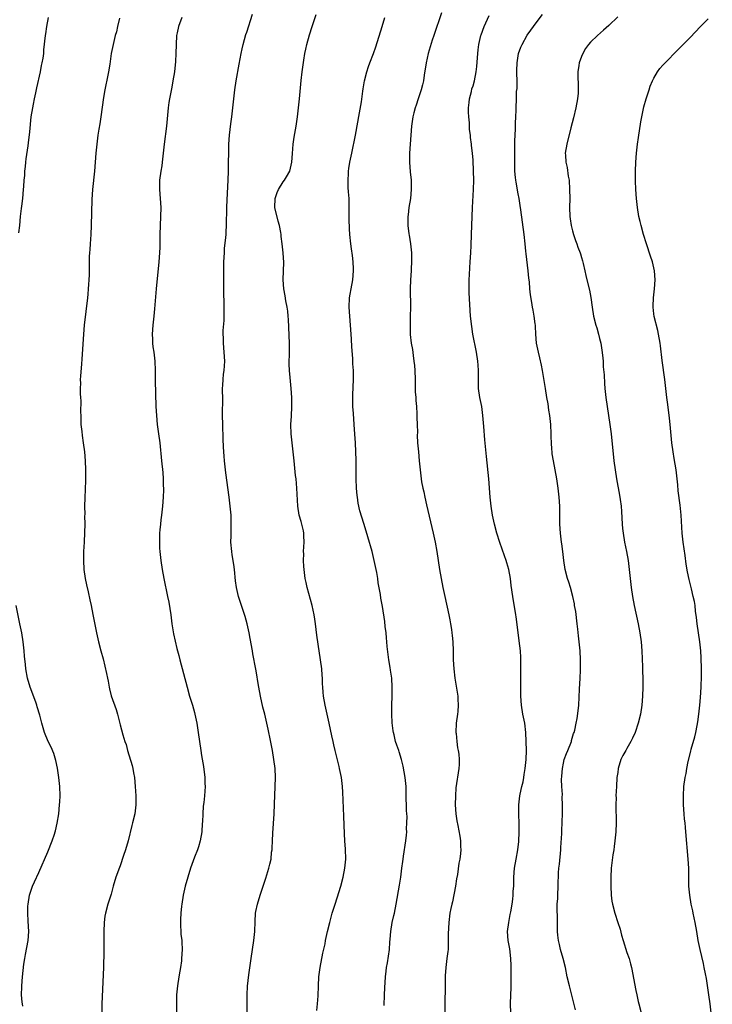
# Model space of a CAD drawing. Units: inches. Extents: x 2631000 to 2634000, y 1446000 to 1449000.
# Drawn here: x 2632003 to 2632156, y 1448455 to 1448673 of the extents above; entities that cross this region are included whole.
import ezdxf

# ---------------------------------------------------------------- set-up
doc = ezdxf.new("R2010")
doc.units = ezdxf.units.IN
doc.header["$MEASUREMENT"] = 0
doc.layers.add('LD26311446_10ft', color=254, linetype='Continuous')

msp = doc.modelspace()

# ---------------------------------------------------------------- linework, layer by layer
at = {"layer": 'LD26311446_10ft'}
for points, elevation in [([(2632053.04, 1448453), (2632053.05, 1448457), (2632053.12, 1448458.88), (2632053.41, 1448461.41), (2632053.94, 1448465), (2632054.56, 1448469), (2632054.74, 1448471), (2632054.81, 1448473.19), (2632054.93, 1448475), (2632055, 1448475.39), (2632055.33, 1448477), (2632055.92, 1448479), (2632057.22, 1448482.78), (2632057.89, 1448485), (2632058.12, 1448485.88), (2632058.35, 1448487), (2632058.49, 1448488.49), (2632058.57, 1448489), (2632058.6, 1448489.4), (2632058.65, 1448491), (2632058.72, 1448492.72), (2632059.02, 1448497), (2632059.13, 1448499.13), (2632059.3, 1448503), (2632059.33, 1448505), (2632059.25, 1448507), (2632059, 1448509), (2632058.65, 1448511), (2632058.09, 1448513.91), (2632057.87, 1448515), (2632057.7, 1448515.69), (2632057.43, 1448517), (2632056.96, 1448519), (2632056.56, 1448520.56), (2632056.01, 1448523), (2632055.62, 1448525), (2632055.33, 1448526.67), (2632055.26, 1448527.26), (2632054.98, 1448528.98), (2632054.36, 1448532.36), (2632054.23, 1448533), (2632053.75, 1448535.75), (2632053.5, 1448537), (2632053.05, 1448539), (2632052.61, 1448540.61), (2632051.16, 1448545), (2632050.71, 1448547), (2632050.52, 1448548.52), (2632050.26, 1448551), (2632050.12, 1448552.12), (2632049.77, 1448554.23), (2632049.66, 1448555), (2632049.5, 1448557), (2632049.54, 1448558.46), (2632049.51, 1448559.51), (2632049.57, 1448561), (2632049.53, 1448562.47), (2632049.51, 1448563), (2632049.35, 1448565), (2632049.11, 1448567), (2632048.37, 1448572.37), (2632048.09, 1448575), (2632048, 1448576), (2632047.93, 1448577), (2632047.88, 1448578.12), (2632047.79, 1448579.79), (2632047.69, 1448583), (2632047.65, 1448585), (2632047.64, 1448586.36), (2632047.7, 1448587.7), (2632047.67, 1448589), (2632047.61, 1448590.39), (2632047.64, 1448591), (2632047.72, 1448591.72), (2632047.74, 1448593), (2632047.87, 1448594.13), (2632048, 1448595), (2632048.13, 1448597), (2632048, 1448599), (2632047.81, 1448601), (2632047.83, 1448602.17), (2632047.79, 1448603), (2632047.8, 1448603.8), (2632047.99, 1448606.01), (2632048.01, 1448607), (2632048, 1448609), (2632047.96, 1448610.04), (2632047.93, 1448611.93), (2632047.89, 1448613), (2632047.89, 1448615.89), (2632047.94, 1448619), (2632048.03, 1448621), (2632048.1, 1448621.9), (2632048.35, 1448624.35), (2632048.4, 1448625), (2632048.42, 1448625.58), (2632048.51, 1448627), (2632048.6, 1448631), (2632048.66, 1448632.66), (2632048.9, 1448637), (2632048.98, 1448639), (2632049.05, 1448645), (2632049.16, 1448647), (2632049.48, 1448649.48), (2632049.7, 1448651), (2632050.1, 1448655), (2632050.35, 1448657), (2632050.66, 1448659), (2632051.33, 1448662.67), (2632051.73, 1448665), (2632051.97, 1448666.03), (2632052.17, 1448667), (2632052.8, 1448669.2), (2632053, 1448669.77), (2632054.26, 1448673.74)], 9570), ([(2632068.47, 1448453.53), (2632068.66, 1448455), (2632068.76, 1448456.76), (2632068.82, 1448459), (2632068.95, 1448461), (2632069.22, 1448463), (2632069.8, 1448466.2), (2632070.29, 1448468.29), (2632070.42, 1448469), (2632070.87, 1448471), (2632071.34, 1448473), (2632071.88, 1448475), (2632072.52, 1448477), (2632073, 1448478.41), (2632073.8, 1448481), (2632074.31, 1448483), (2632074.69, 1448485), (2632074.86, 1448487), (2632074.79, 1448489.21), (2632074.66, 1448491), (2632074.58, 1448492.58), (2632074.44, 1448496.44), (2632074.21, 1448501.79), (2632074.13, 1448503), (2632073.9, 1448505), (2632073.52, 1448507), (2632073.43, 1448507.43), (2632072.55, 1448511), (2632072.27, 1448512.27), (2632072.08, 1448513), (2632071.79, 1448514.21), (2632071.17, 1448517), (2632070.32, 1448521), (2632069.97, 1448523), (2632069.88, 1448523.88), (2632069.79, 1448525), (2632069.75, 1448525.75), (2632069.72, 1448527), (2632069.65, 1448527.65), (2632069.55, 1448529), (2632068.51, 1448536.5), (2632068.17, 1448539), (2632068.01, 1448540.01), (2632067.87, 1448541), (2632067.44, 1448543), (2632066.31, 1448547), (2632066.11, 1448548.11), (2632065.92, 1448549), (2632065.69, 1448551), (2632065.63, 1448551.63), (2632065.56, 1448553), (2632065.58, 1448554.42), (2632065.56, 1448555), (2632065.64, 1448557), (2632065.57, 1448558.43), (2632065.57, 1448559), (2632065.52, 1448559.52), (2632065.17, 1448561), (2632065, 1448561.62), (2632064.59, 1448563), (2632064.26, 1448565), (2632064.09, 1448569), (2632064, 1448570), (2632063.89, 1448571), (2632063.77, 1448571.77), (2632063.43, 1448575), (2632063.24, 1448577), (2632063, 1448579), (2632062.79, 1448581), (2632062.76, 1448583), (2632062.87, 1448584.87), (2632062.97, 1448587), (2632062.96, 1448589), (2632062.82, 1448591), (2632062.62, 1448592.62), (2632062.59, 1448593.41), (2632062.43, 1448595), (2632062.37, 1448596.37), (2632062.41, 1448599), (2632062.41, 1448601), (2632062.22, 1448606.22), (2632062.15, 1448607), (2632062.06, 1448608.06), (2632061.92, 1448609), (2632061.62, 1448610.38), (2632061.46, 1448611.46), (2632061.15, 1448613), (2632061.03, 1448615.03), (2632061.1, 1448617), (2632061.15, 1448618.85), (2632061.04, 1448621), (2632060.84, 1448623), (2632060.61, 1448624.61), (2632060.59, 1448625), (2632060.53, 1448625.47), (2632060.24, 1448627), (2632059.96, 1448627.96), (2632059.2, 1448631), (2632059.26, 1448633), (2632059.72, 1448634.28), (2632060.01, 1448635), (2632061, 1448636.64), (2632061.32, 1448637), (2632061.76, 1448637.76), (2632062.52, 1448639), (2632062.93, 1448641), (2632063.07, 1448642.93), (2632063.27, 1448645), (2632063.49, 1448646.51), (2632063.89, 1448649), (2632064.19, 1448651), (2632064.44, 1448653), (2632064.66, 1448655), (2632065.05, 1448659.05), (2632065.25, 1448661), (2632065.57, 1448663.57), (2632065.81, 1448665), (2632066.05, 1448665.95), (2632066.26, 1448667), (2632066.87, 1448669.13), (2632067.45, 1448671), (2632067.68, 1448671.68), (2632068.32, 1448673.68)], 9580), ([(2632096.01, 1448673.99), (2632094.31, 1448669), (2632093.98, 1448667.99), (2632093.53, 1448666.47), (2632093.11, 1448665), (2632092.66, 1448663), (2632092.24, 1448660.24), (2632092.06, 1448659), (2632091.87, 1448658.13), (2632091.57, 1448657), (2632090.86, 1448655), (2632090.41, 1448653.59), (2632090.2, 1448653), (2632089.92, 1448651.92), (2632089.71, 1448651), (2632089.42, 1448649), (2632089.24, 1448647), (2632088.98, 1448643), (2632088.95, 1448641), (2632089.12, 1448638.88), (2632089.32, 1448637), (2632089.36, 1448635), (2632089.18, 1448633), (2632088.85, 1448631), (2632088.65, 1448629.35), (2632088.59, 1448629), (2632088.61, 1448627), (2632088.84, 1448625.16), (2632088.89, 1448624.89), (2632089.17, 1448623), (2632089.38, 1448621), (2632089.44, 1448619.44), (2632089.31, 1448617), (2632089.17, 1448615), (2632089.12, 1448613), (2632089.15, 1448609), (2632089.12, 1448606.88), (2632089.08, 1448605), (2632089.1, 1448602.9), (2632089.31, 1448601), (2632089.59, 1448599.59), (2632089.74, 1448598.27), (2632089.95, 1448597), (2632090.04, 1448596.04), (2632090.12, 1448595), (2632090.18, 1448593), (2632090.18, 1448592.18), (2632090.24, 1448591), (2632090.25, 1448590.25), (2632090.35, 1448589), (2632090.36, 1448588.36), (2632090.48, 1448587), (2632090.58, 1448585.42), (2632090.58, 1448584.58), (2632090.66, 1448583), (2632090.71, 1448581.29), (2632090.69, 1448580.69), (2632090.76, 1448579), (2632090.92, 1448577), (2632091.13, 1448575), (2632091.3, 1448573), (2632091.52, 1448571), (2632091.62, 1448570.38), (2632091.91, 1448569), (2632092.14, 1448568.14), (2632092.36, 1448567), (2632092.75, 1448565.25), (2632094.19, 1448559), (2632094.63, 1448557), (2632095.02, 1448555), (2632095.33, 1448553), (2632095.63, 1448551), (2632095.96, 1448549), (2632096.35, 1448547), (2632096.77, 1448545), (2632097.64, 1448541), (2632097.85, 1448539.85), (2632098.03, 1448539), (2632098.24, 1448537.76), (2632098.35, 1448537), (2632098.4, 1448536.4), (2632098.57, 1448535), (2632098.64, 1448533), (2632098.65, 1448531), (2632098.73, 1448529), (2632098.97, 1448527), (2632099.63, 1448523), (2632099.65, 1448522.35), (2632099.75, 1448521), (2632099.64, 1448519.64), (2632099.57, 1448519), (2632099.31, 1448517), (2632099.24, 1448515), (2632099.28, 1448514.72), (2632099.41, 1448513), (2632099.59, 1448511.59), (2632099.72, 1448511), (2632099.84, 1448510.16), (2632099.95, 1448509), (2632099.91, 1448507.91), (2632099.9, 1448507), (2632099.24, 1448502.76), (2632099.1, 1448501), (2632099.09, 1448499), (2632099.21, 1448497), (2632099.42, 1448495.42), (2632099.62, 1448494.38), (2632100.09, 1448492.09), (2632100.23, 1448491), (2632100.25, 1448489.75), (2632100.31, 1448489), (2632100.25, 1448488.25), (2632100.09, 1448487), (2632099.89, 1448486.11), (2632099.55, 1448483.55), (2632099.37, 1448482.63), (2632099.15, 1448481), (2632098.47, 1448477.53), (2632098.3, 1448477), (2632098.09, 1448476.09), (2632097.9, 1448475), (2632097.63, 1448473), (2632097.51, 1448470.49), (2632097.54, 1448469), (2632097.52, 1448467.52), (2632097.48, 1448467), (2632097.41, 1448466.59), (2632097.25, 1448465), (2632096.97, 1448463), (2632096.83, 1448461.17), (2632096.83, 1448457.17), (2632096.8, 1448456.8), (2632096.79, 1448455), (2632096.81, 1448453.19)], 9600), ([(2632111.38, 1448453), (2632111.29, 1448455), (2632111.36, 1448457), (2632111.44, 1448458.56), (2632111.43, 1448459.43), (2632111.46, 1448461), (2632111.44, 1448463.44), (2632111.37, 1448465), (2632111.12, 1448467.12), (2632110.8, 1448469), (2632110.66, 1448471), (2632110.89, 1448473), (2632111.25, 1448474.75), (2632111.34, 1448475.34), (2632111.66, 1448477), (2632111.84, 1448478.16), (2632111.9, 1448479), (2632111.9, 1448479.9), (2632111.99, 1448481), (2632112.03, 1448481.97), (2632112.03, 1448483), (2632112.19, 1448485), (2632112.53, 1448487), (2632112.9, 1448489), (2632113.12, 1448490.88), (2632113.21, 1448493), (2632113.2, 1448494.8), (2632113.12, 1448497), (2632113.14, 1448499), (2632113.39, 1448501), (2632113.62, 1448502.38), (2632113.8, 1448503), (2632114.06, 1448504.06), (2632114.21, 1448505), (2632114.29, 1448505.71), (2632114.55, 1448507), (2632114.77, 1448509), (2632114.81, 1448511), (2632114.77, 1448513), (2632114.69, 1448515), (2632114.44, 1448517), (2632114.02, 1448519), (2632113.7, 1448521), (2632113.58, 1448523), (2632113.57, 1448523.57), (2632113.6, 1448526.4), (2632113.55, 1448530.45), (2632113.56, 1448531), (2632113.55, 1448531.55), (2632113.48, 1448533), (2632113.23, 1448535.23), (2632112.97, 1448537.03), (2632112.54, 1448540.54), (2632112.47, 1448541), (2632111.78, 1448545), (2632111.46, 1448547.46), (2632111.29, 1448549), (2632110.93, 1448551), (2632110.46, 1448552.46), (2632110.32, 1448553), (2632109.98, 1448554.02), (2632109.45, 1448555.45), (2632108.94, 1448556.94), (2632108.27, 1448559), (2632107.74, 1448561), (2632107.34, 1448563), (2632107.04, 1448565), (2632106.83, 1448567), (2632106.47, 1448571), (2632105.96, 1448575.96), (2632105.61, 1448579.61), (2632105.39, 1448582.61), (2632105.19, 1448585), (2632104.92, 1448587), (2632104.51, 1448589), (2632104.22, 1448591), (2632104.19, 1448593.81), (2632104.2, 1448595), (2632104.13, 1448596.13), (2632104.04, 1448597), (2632103.74, 1448599), (2632102.99, 1448603), (2632102.72, 1448604.72), (2632102.48, 1448607), (2632102.16, 1448612.16), (2632102.12, 1448614.12), (2632102.14, 1448615), (2632102.2, 1448616.2), (2632102.33, 1448617.67), (2632102.41, 1448619), (2632102.52, 1448621), (2632102.58, 1448622.58), (2632102.69, 1448625), (2632102.75, 1448627), (2632102.79, 1448629), (2632102.87, 1448631), (2632103.12, 1448635), (2632103.17, 1448637), (2632103.14, 1448639), (2632103, 1448641.48), (2632102.87, 1448643), (2632102.69, 1448644.69), (2632102.67, 1448645), (2632102.48, 1448646.48), (2632102.47, 1448647), (2632102.26, 1448648.26), (2632102.26, 1448649.74), (2632102.09, 1448651), (2632102.03, 1448652.03), (2632102.04, 1448653), (2632102.17, 1448654.17), (2632102.22, 1448655), (2632102.66, 1448656.66), (2632102.77, 1448657.23), (2632103, 1448657.91), (2632103.33, 1448659), (2632103.71, 1448661), (2632103.84, 1448662.16), (2632104.05, 1448665), (2632104.14, 1448665.86), (2632104.29, 1448667), (2632104.76, 1448669), (2632104.82, 1448669.18), (2632105.49, 1448671), (2632106.55, 1448673.45)], 9610), ([(2632125.65, 1448453.65), (2632124.33, 1448459), (2632123.85, 1448461), (2632123.42, 1448463), (2632122.95, 1448465), (2632122.38, 1448467), (2632122.09, 1448468.09), (2632121.9, 1448469), (2632121.79, 1448470.21), (2632121.7, 1448471), (2632121.68, 1448471.68), (2632121.65, 1448474.35), (2632121.61, 1448475.61), (2632121.63, 1448477), (2632121.73, 1448478.27), (2632121.75, 1448479), (2632121.85, 1448481), (2632121.86, 1448482.14), (2632121.88, 1448483), (2632121.93, 1448483.93), (2632122.01, 1448485), (2632122.14, 1448485.86), (2632122.43, 1448489), (2632122.44, 1448489.56), (2632122.64, 1448492.64), (2632122.65, 1448493.35), (2632122.73, 1448495), (2632122.78, 1448497.22), (2632122.76, 1448499), (2632122.69, 1448500.69), (2632122.75, 1448501.25), (2632122.65, 1448503), (2632122.59, 1448504.59), (2632122.65, 1448505.35), (2632122.75, 1448507), (2632123, 1448508.22), (2632123.19, 1448509), (2632123.69, 1448510.31), (2632123.99, 1448511), (2632124.78, 1448513), (2632124.81, 1448513.19), (2632125.24, 1448514.76), (2632125.34, 1448515), (2632125.48, 1448515.48), (2632125.78, 1448517), (2632126.03, 1448518.03), (2632126.35, 1448520.35), (2632126.39, 1448521), (2632126.54, 1448524.54), (2632126.7, 1448527), (2632126.77, 1448528.77), (2632126.77, 1448531), (2632126.66, 1448533), (2632126.46, 1448535), (2632126.3, 1448536.3), (2632126.19, 1448537.81), (2632126.06, 1448539), (2632125.71, 1448541.7), (2632125.47, 1448543), (2632125.41, 1448543.41), (2632125.06, 1448545), (2632124.52, 1448547), (2632124.17, 1448548.17), (2632123.86, 1448549), (2632123.34, 1448551), (2632123.05, 1448553), (2632122.83, 1448555), (2632122.63, 1448556.63), (2632122.57, 1448557), (2632122.35, 1448559), (2632122.23, 1448561), (2632122.18, 1448565), (2632122.05, 1448567), (2632121.82, 1448569), (2632121.51, 1448571), (2632120.77, 1448575), (2632120.53, 1448576.53), (2632120.48, 1448577), (2632120.45, 1448577.55), (2632120.34, 1448579), (2632120.29, 1448580.29), (2632120.29, 1448581), (2632120.21, 1448583), (2632119.99, 1448585), (2632119.78, 1448586.22), (2632119.58, 1448587.58), (2632119.31, 1448589), (2632119, 1448591), (2632118.76, 1448592.76), (2632118.39, 1448595), (2632118.16, 1448596.16), (2632117.79, 1448597.79), (2632117.46, 1448599), (2632117.06, 1448601), (2632116.89, 1448603), (2632116.8, 1448604.8), (2632116.78, 1448605), (2632116.74, 1448605.26), (2632116.54, 1448607), (2632116.31, 1448608.31), (2632116.16, 1448609), (2632116, 1448610), (2632115.69, 1448611.69), (2632115.57, 1448613), (2632115.47, 1448614.53), (2632115.35, 1448615.35), (2632115.21, 1448617), (2632114.73, 1448620.73), (2632114.69, 1448621.31), (2632114.53, 1448623), (2632114.31, 1448625), (2632113.54, 1448630.46), (2632113.43, 1448631.43), (2632113.19, 1448633), (2632113, 1448634.01), (2632112.56, 1448636.56), (2632112.47, 1448637), (2632112.41, 1448637.59), (2632112.28, 1448639), (2632112.25, 1448640.25), (2632112.26, 1448641.74), (2632112.24, 1448643), (2632112.23, 1448645), (2632112.24, 1448645.76), (2632112.29, 1448647), (2632112.38, 1448648.38), (2632112.38, 1448649), (2632112.36, 1448649.64), (2632112.45, 1448651), (2632112.52, 1448652.52), (2632112.51, 1448653), (2632112.6, 1448655), (2632112.65, 1448656.65), (2632112.74, 1448657.26), (2632112.73, 1448659), (2632112.69, 1448660.69), (2632112.72, 1448661.28), (2632112.76, 1448663), (2632113.08, 1448665), (2632113.6, 1448666.4), (2632113.85, 1448667), (2632115, 1448669.06), (2632115.79, 1448670.21), (2632117, 1448671.84), (2632118.37, 1448673.63)], 9620), ([(2632002.6, 1448625.4), (2632002.8, 1448627), (2632003, 1448629), (2632003.2, 1448630.8), (2632003.29, 1448631.29), (2632003.5, 1448633), (2632003.66, 1448635), (2632003.67, 1448635.67), (2632003.77, 1448637), (2632003.9, 1448638.1), (2632003.93, 1448639), (2632004.04, 1448640.04), (2632004.16, 1448641), (2632004.25, 1448641.75), (2632004.64, 1448644.64), (2632004.7, 1448645.3), (2632005, 1448647.71), (2632005.36, 1448651), (2632005.67, 1448653), (2632005.85, 1448653.85), (2632006.06, 1448655), (2632006.36, 1448656.36), (2632006.57, 1448657.43), (2632007.38, 1448661), (2632007.62, 1448662.38), (2632007.79, 1448663), (2632007.97, 1448663.97), (2632008.09, 1448665), (2632008.15, 1448665.85), (2632008.51, 1448669), (2632008.59, 1448669.41), (2632008.8, 1448671), (2632009.15, 1448673)], 9540), ([(2632024.83, 1448672.83), (2632024.44, 1448671), (2632024.16, 1448669.84), (2632023.93, 1448669), (2632023.43, 1448667), (2632023.04, 1448665), (2632022.69, 1448662.69), (2632022.4, 1448661), (2632022.27, 1448660.27), (2632021.6, 1448657), (2632021.31, 1448655.31), (2632020.73, 1448651), (2632020.48, 1448649.52), (2632020.3, 1448648.3), (2632020.09, 1448647), (2632019.84, 1448645), (2632019.64, 1448643), (2632019.29, 1448639), (2632018.89, 1448635), (2632018.74, 1448632.74), (2632018.6, 1448627), (2632018.5, 1448625), (2632018.35, 1448623), (2632018.28, 1448621.72), (2632018.22, 1448621), (2632018.18, 1448620.18), (2632018.14, 1448616.14), (2632018.09, 1448615), (2632018, 1448614), (2632017.96, 1448613), (2632017.87, 1448611.87), (2632017.78, 1448611), (2632017.05, 1448605), (2632016.88, 1448603), (2632016.56, 1448597.44), (2632016.43, 1448596.43), (2632016.26, 1448593.74), (2632016.18, 1448593), (2632016.2, 1448592.2), (2632016.18, 1448591), (2632016.19, 1448589.81), (2632016.26, 1448589), (2632016.3, 1448588.3), (2632016.26, 1448585.73), (2632016.27, 1448585), (2632016.28, 1448584.28), (2632016.33, 1448583), (2632016.52, 1448581.48), (2632016.58, 1448580.58), (2632016.84, 1448579), (2632017.1, 1448577), (2632017.25, 1448575), (2632017.33, 1448573), (2632017.33, 1448570.67), (2632017.17, 1448566.83), (2632017.15, 1448565), (2632017.17, 1448563.17), (2632017.15, 1448562.85), (2632017.16, 1448561), (2632017.14, 1448559.14), (2632017.05, 1448557), (2632016.93, 1448555), (2632016.88, 1448553), (2632016.98, 1448551), (2632017.29, 1448549), (2632017.58, 1448547.58), (2632017.93, 1448546.07), (2632018.29, 1448544.29), (2632018.58, 1448543), (2632018.99, 1448541.01), (2632019.76, 1448537), (2632020.2, 1448535), (2632020.74, 1448533), (2632021.24, 1448531.24), (2632022.01, 1448528.01), (2632022.19, 1448527), (2632022.34, 1448526.34), (2632022.54, 1448525), (2632022.64, 1448524.64), (2632023, 1448523.05), (2632024.08, 1448520.08), (2632024.43, 1448519), (2632025, 1448516.64), (2632025.58, 1448514.42), (2632026.02, 1448513), (2632026.29, 1448512.29), (2632026.63, 1448511), (2632027.66, 1448507.66), (2632027.81, 1448507), (2632027.95, 1448506.05), (2632028.14, 1448505), (2632028.32, 1448503), (2632028.48, 1448501), (2632028.5, 1448499), (2632028.22, 1448497), (2632027.74, 1448495), (2632027.59, 1448494.41), (2632026.76, 1448491), (2632026.18, 1448489), (2632025.77, 1448487.77), (2632025, 1448485.53), (2632024.85, 1448485.15), (2632024.06, 1448483), (2632023.45, 1448481), (2632023, 1448479.27), (2632022.29, 1448477), (2632021.75, 1448475), (2632021.64, 1448474.36), (2632021.46, 1448473), (2632021.4, 1448471), (2632021.42, 1448469), (2632021.39, 1448466.61), (2632021.29, 1448463), (2632020.98, 1448455), (2632020.96, 1448452.96)], 9550), ([(2632038.62, 1448673), (2632037.9, 1448671), (2632037.6, 1448669.6), (2632037.49, 1448669), (2632037.36, 1448667), (2632037.31, 1448665), (2632037.23, 1448663.23), (2632037.01, 1448661), (2632036.67, 1448659), (2632036.39, 1448657.61), (2632035.9, 1448655), (2632035.77, 1448654.23), (2632035.61, 1448653), (2632035.22, 1448649), (2632034.7, 1448645), (2632034.53, 1448643), (2632034.32, 1448641), (2632034.2, 1448640.2), (2632033.98, 1448639), (2632033.72, 1448637), (2632033.69, 1448635), (2632033.84, 1448633), (2632033.97, 1448631), (2632033.93, 1448629), (2632033.81, 1448627), (2632033.76, 1448625), (2632033.74, 1448622.26), (2632033.69, 1448621), (2632033.54, 1448619), (2632032.98, 1448613.02), (2632032.59, 1448608.59), (2632032.44, 1448607), (2632032.22, 1448605), (2632032.06, 1448603), (2632032.12, 1448601.88), (2632032.14, 1448601), (2632032.23, 1448600.23), (2632032.43, 1448599), (2632032.66, 1448597), (2632032.72, 1448595), (2632032.74, 1448593.26), (2632032.73, 1448592.73), (2632032.91, 1448587), (2632033.01, 1448585), (2632033.21, 1448583), (2632033.5, 1448581), (2632033.75, 1448579), (2632034.15, 1448575), (2632034.43, 1448572.43), (2632034.52, 1448571), (2632034.54, 1448569.46), (2632034.56, 1448569), (2632034.56, 1448568.56), (2632034.5, 1448567), (2632034.34, 1448565), (2632034.11, 1448563), (2632034.01, 1448561.99), (2632033.88, 1448561), (2632033.77, 1448559.77), (2632033.72, 1448559), (2632033.67, 1448557), (2632033.72, 1448555.72), (2632033.77, 1448555), (2632034.01, 1448553), (2632034.32, 1448551), (2632034.68, 1448549), (2632035.5, 1448545), (2632035.75, 1448543.75), (2632036.17, 1448541), (2632036.44, 1448539), (2632036.8, 1448536.8), (2632037.15, 1448535.15), (2632037.55, 1448533.55), (2632037.71, 1448533), (2632037.95, 1448531.95), (2632038.22, 1448531), (2632039.79, 1448525), (2632040.36, 1448523), (2632040.97, 1448520.97), (2632041.4, 1448519.4), (2632041.5, 1448519), (2632041.94, 1448517), (2632042.28, 1448515), (2632042.83, 1448511), (2632043, 1448509.88), (2632043.42, 1448507.42), (2632043.7, 1448505), (2632043.73, 1448503.73), (2632043.77, 1448503), (2632043.63, 1448501), (2632043.48, 1448499.48), (2632043.35, 1448498.65), (2632043.27, 1448497), (2632043.21, 1448495.21), (2632043.16, 1448494.84), (2632043.03, 1448493), (2632042.67, 1448491), (2632042.29, 1448489.71), (2632042.06, 1448489), (2632041.44, 1448487.44), (2632040.56, 1448485), (2632039.36, 1448481), (2632038.9, 1448479), (2632038.61, 1448477), (2632038.59, 1448476.59), (2632038.42, 1448475), (2632038.35, 1448473.65), (2632038.33, 1448472.33), (2632038.41, 1448471), (2632038.42, 1448470.42), (2632038.6, 1448469), (2632038.6, 1448468.6), (2632038.69, 1448467), (2632038.58, 1448465), (2632038.53, 1448464.53), (2632038.32, 1448463), (2632038.19, 1448462.19), (2632037.97, 1448461), (2632037.65, 1448459), (2632037.49, 1448457), (2632037.46, 1448453)], 9560), ([(2632083.39, 1448454.61), (2632083.41, 1448457), (2632083.49, 1448458.51), (2632083.69, 1448461), (2632083.81, 1448462.2), (2632083.91, 1448463), (2632084.09, 1448464.09), (2632084.51, 1448467), (2632084.61, 1448468.61), (2632084.7, 1448469.3), (2632084.82, 1448471), (2632085.15, 1448473), (2632085.48, 1448474.52), (2632085.61, 1448475), (2632086.02, 1448477), (2632086.76, 1448481.24), (2632087.03, 1448482.97), (2632087.29, 1448485), (2632087.51, 1448486.49), (2632087.54, 1448487), (2632087.61, 1448487.61), (2632088.16, 1448491), (2632088.31, 1448492.31), (2632088.36, 1448493), (2632088.32, 1448493.68), (2632088.4, 1448495), (2632088.43, 1448496.43), (2632088.36, 1448497), (2632088.3, 1448497.7), (2632088.3, 1448499), (2632088.26, 1448500.26), (2632088.26, 1448501.74), (2632088.19, 1448503), (2632087.99, 1448505), (2632087.75, 1448506.25), (2632087.55, 1448507.55), (2632087.18, 1448509), (2632086.7, 1448510.7), (2632086.57, 1448511), (2632086.19, 1448512.19), (2632085.89, 1448513), (2632085.54, 1448514.46), (2632085.39, 1448515), (2632085.33, 1448515.33), (2632085.12, 1448517.12), (2632085.04, 1448519), (2632085.08, 1448521), (2632085.16, 1448523), (2632085.16, 1448525), (2632085.02, 1448527), (2632084.76, 1448528.76), (2632084.7, 1448529.3), (2632084.42, 1448531), (2632084.24, 1448532.24), (2632084.04, 1448533.96), (2632083.95, 1448535), (2632083.9, 1448535.9), (2632083.77, 1448537), (2632083.59, 1448538.41), (2632083.49, 1448539.49), (2632083, 1448542.79), (2632082.66, 1448544.66), (2632082.54, 1448545.46), (2632082.06, 1448548.06), (2632081.93, 1448549), (2632081.71, 1448550.29), (2632081.18, 1448553), (2632080.69, 1448555), (2632079.78, 1448558.22), (2632078.93, 1448560.93), (2632078.88, 1448561.12), (2632077.99, 1448563.99), (2632077.65, 1448565.65), (2632077.43, 1448567), (2632077.38, 1448567.38), (2632077.23, 1448569), (2632077.18, 1448571), (2632077.15, 1448575.15), (2632077.1, 1448577), (2632077.01, 1448579.01), (2632076.9, 1448580.9), (2632076.76, 1448583), (2632076.56, 1448585.44), (2632076.45, 1448587), (2632076.44, 1448588.44), (2632076.42, 1448589), (2632076.43, 1448589.57), (2632076.61, 1448593), (2632076.59, 1448595), (2632076.47, 1448596.47), (2632076.41, 1448597.59), (2632076.2, 1448600.2), (2632076.13, 1448601.87), (2632076.06, 1448603), (2632075.92, 1448605), (2632075.76, 1448607), (2632075.64, 1448609), (2632075.72, 1448611), (2632075.84, 1448611.84), (2632076.03, 1448613), (2632076.4, 1448615), (2632076.6, 1448617), (2632076.57, 1448617.43), (2632076.53, 1448619), (2632076.38, 1448620.38), (2632076.15, 1448621.85), (2632076.01, 1448623), (2632075.79, 1448625), (2632075.73, 1448626.27), (2632075.67, 1448627), (2632075.66, 1448627.66), (2632075.66, 1448631), (2632075.6, 1448633), (2632075.51, 1448634.49), (2632075.42, 1448635.42), (2632075.39, 1448637), (2632075.5, 1448638.5), (2632075.5, 1448639), (2632075.58, 1448639.58), (2632075.79, 1448641), (2632076.18, 1448643), (2632076.99, 1448647), (2632077.92, 1448651.92), (2632078.33, 1448654.33), (2632078.68, 1448656.68), (2632078.75, 1448657.25), (2632079.02, 1448658.98), (2632079.5, 1448661), (2632079.88, 1448662.12), (2632080.22, 1448663), (2632081.03, 1448665), (2632081.52, 1448666.48), (2632082.9, 1448671), (2632083.53, 1448673)], 9590), ([(2632135, 1448673.14), (2632133, 1448671.18), (2632131.83, 1448670.17), (2632130.51, 1448669), (2632129, 1448667.54), (2632128.55, 1448667), (2632127.89, 1448666.11), (2632127.25, 1448665), (2632127, 1448664.39), (2632126.49, 1448663), (2632126.41, 1448662.41), (2632126.19, 1448661), (2632126.21, 1448660.21), (2632126.22, 1448657.78), (2632126.27, 1448657), (2632126.23, 1448656.23), (2632126.13, 1448655), (2632125.75, 1448653), (2632125.2, 1448650.8), (2632124.62, 1448648.62), (2632123.71, 1448645), (2632123.41, 1448643), (2632123.42, 1448642.58), (2632123.54, 1448641), (2632123.82, 1448639.82), (2632124.06, 1448637.94), (2632124.23, 1448637), (2632124.36, 1448635), (2632124.38, 1448633), (2632124.35, 1448631), (2632124.43, 1448629), (2632124.49, 1448628.49), (2632124.71, 1448627), (2632125, 1448625.84), (2632125.24, 1448625), (2632125.67, 1448623.67), (2632125.95, 1448623), (2632126.21, 1448622.2), (2632126.68, 1448621), (2632126.75, 1448620.75), (2632127, 1448619.92), (2632127.19, 1448619.19), (2632127.37, 1448618.63), (2632127.73, 1448617), (2632127.94, 1448615.94), (2632128.19, 1448615), (2632128.76, 1448612.76), (2632129.08, 1448611.08), (2632129.34, 1448609), (2632129.64, 1448607), (2632130.16, 1448605), (2632130.37, 1448604.37), (2632130.77, 1448603), (2632131, 1448602.06), (2632131.25, 1448601), (2632131.49, 1448599.49), (2632131.62, 1448598.38), (2632131.75, 1448597), (2632131.81, 1448595.81), (2632131.96, 1448594.04), (2632132.07, 1448592.07), (2632132.15, 1448591), (2632132.35, 1448589), (2632132.65, 1448587), (2632132.98, 1448585), (2632133.27, 1448583), (2632133.51, 1448581), (2632134.15, 1448575), (2632134.42, 1448573), (2632134.75, 1448571), (2632135.4, 1448567.4), (2632135.51, 1448566.49), (2632135.73, 1448565), (2632135.84, 1448563.84), (2632135.98, 1448561), (2632136.06, 1448560.06), (2632136.17, 1448559), (2632136.52, 1448557), (2632136.93, 1448555), (2632137.28, 1448553), (2632137.55, 1448551), (2632137.99, 1448547), (2632138.27, 1448545), (2632138.63, 1448543), (2632139.53, 1448539), (2632139.88, 1448537), (2632140.14, 1448535), (2632140.34, 1448533), (2632140.5, 1448529.5), (2632140.5, 1448528.5), (2632140.56, 1448527), (2632140.55, 1448525), (2632140.47, 1448523), (2632140.31, 1448521), (2632140.01, 1448519), (2632139.52, 1448517), (2632138.83, 1448515), (2632138.27, 1448513.73), (2632137.89, 1448513), (2632137, 1448511.42), (2632136.75, 1448511), (2632136.13, 1448509.87), (2632135.71, 1448509), (2632135.11, 1448507), (2632135, 1448506.13), (2632134.83, 1448505), (2632134.7, 1448503), (2632134.6, 1448501), (2632134.62, 1448500.62), (2632134.58, 1448499), (2632134.61, 1448497.39), (2632134.65, 1448496.65), (2632134.67, 1448495), (2632134.56, 1448493), (2632134.36, 1448491), (2632134.22, 1448489.78), (2632134.1, 1448489), (2632133.91, 1448487.91), (2632133.6, 1448485.6), (2632133.55, 1448485), (2632133.45, 1448483), (2632133.45, 1448481), (2632133.54, 1448479), (2632133.7, 1448477.7), (2632133.81, 1448477), (2632134.37, 1448475), (2632135.04, 1448473), (2632135.52, 1448471.52), (2632135.86, 1448470.14), (2632136.19, 1448469), (2632137, 1448466.38), (2632137.49, 1448465), (2632137.82, 1448463.82), (2632138.04, 1448463), (2632139, 1448457.93), (2632139.19, 1448457), (2632139.52, 1448455.52), (2632139.65, 1448455), (2632140.21, 1448453)], 9630), ([(2632155.9, 1448451), (2632155.4, 1448455), (2632155.13, 1448457), (2632154.59, 1448460.59), (2632154.39, 1448461.61), (2632154.14, 1448463), (2632153.94, 1448463.94), (2632153.21, 1448467), (2632152.79, 1448469), (2632152.49, 1448471), (2632152.14, 1448473), (2632151.69, 1448475), (2632151.58, 1448475.58), (2632151.25, 1448477), (2632150.92, 1448479), (2632150.74, 1448481), (2632150.7, 1448485), (2632150.59, 1448487), (2632150.08, 1448493), (2632149.97, 1448493.97), (2632149.88, 1448495), (2632149.79, 1448495.79), (2632149.68, 1448497), (2632149.55, 1448499), (2632149.52, 1448501), (2632149.62, 1448503), (2632149.88, 1448505), (2632150.09, 1448505.91), (2632150.25, 1448507), (2632150.56, 1448508.56), (2632151.16, 1448510.84), (2632151.25, 1448511.25), (2632152.01, 1448513.99), (2632152.23, 1448515), (2632152.52, 1448516.52), (2632152.69, 1448517.31), (2632152.93, 1448519), (2632153.14, 1448521), (2632153.29, 1448522.71), (2632153.41, 1448525), (2632153.48, 1448527.48), (2632153.48, 1448529), (2632153.46, 1448531.46), (2632153.39, 1448533), (2632153.17, 1448535), (2632152.83, 1448537), (2632152.52, 1448539), (2632152.39, 1448540.39), (2632152.21, 1448541.79), (2632152.09, 1448543), (2632151.94, 1448543.94), (2632151.7, 1448545), (2632151.27, 1448546.73), (2632150.78, 1448548.78), (2632150.44, 1448550.44), (2632150.15, 1448552.15), (2632149.88, 1448554.12), (2632149.46, 1448557), (2632149.23, 1448559), (2632149.03, 1448563), (2632148.8, 1448565.2), (2632148.38, 1448568.38), (2632148.29, 1448569.71), (2632147.88, 1448573), (2632147.49, 1448575.49), (2632147.22, 1448577), (2632146.96, 1448579), (2632146.62, 1448583), (2632146.46, 1448584.46), (2632146.28, 1448585.72), (2632146, 1448588), (2632145.86, 1448589), (2632145.41, 1448593), (2632144.85, 1448597.15), (2632144.45, 1448600.45), (2632144.36, 1448601), (2632144.01, 1448603), (2632143.83, 1448603.83), (2632143.08, 1448606.92), (2632143, 1448607.52), (2632142.84, 1448609), (2632142.83, 1448609.17), (2632142.91, 1448611), (2632143.14, 1448613), (2632143.24, 1448615), (2632143.09, 1448617), (2632142.65, 1448619), (2632142.27, 1448620.27), (2632141.36, 1448623), (2632140.72, 1448625), (2632140.14, 1448627), (2632139.93, 1448627.93), (2632139.66, 1448629), (2632139.33, 1448631), (2632139.13, 1448633), (2632138.98, 1448635), (2632138.9, 1448636.9), (2632138.9, 1448639), (2632138.97, 1448641), (2632139.13, 1448643), (2632139.37, 1448645), (2632139.56, 1448646.44), (2632140.07, 1448649.93), (2632140.29, 1448651), (2632140.79, 1448653.21), (2632141.29, 1448655), (2632141.92, 1448657), (2632142.2, 1448657.8), (2632142.68, 1448659), (2632143, 1448659.6), (2632143.78, 1448661), (2632144.31, 1448661.69), (2632145, 1448662.46), (2632145.24, 1448662.76), (2632145.45, 1448663), (2632148.2, 1448665.8), (2632149.22, 1448666.78), (2632151, 1448668.59), (2632153.32, 1448671), (2632155, 1448672.68)], 9640), ([(2632003.5, 1448454.5), (2632003.41, 1448455), (2632003.37, 1448455.37), (2632003.22, 1448457), (2632003.23, 1448458.77), (2632003.23, 1448459), (2632003.41, 1448461), (2632003.74, 1448463.74), (2632003.92, 1448465), (2632004.08, 1448465.93), (2632004.63, 1448469), (2632004.8, 1448471), (2632004.69, 1448473.3), (2632004.58, 1448475), (2632004.61, 1448476.61), (2632004.63, 1448477), (2632004.98, 1448479), (2632005.65, 1448481), (2632006.03, 1448481.97), (2632007, 1448484.02), (2632009, 1448488.6), (2632009.98, 1448491), (2632010.47, 1448492.47), (2632010.66, 1448493), (2632010.74, 1448493.26), (2632011.1, 1448494.9), (2632011.42, 1448497), (2632011.62, 1448499), (2632011.66, 1448499.66), (2632011.72, 1448501), (2632011.66, 1448503), (2632011.43, 1448505), (2632011.11, 1448507.11), (2632010.78, 1448508.78), (2632010.32, 1448510.32), (2632009.72, 1448511.72), (2632009.11, 1448513), (2632008.28, 1448515), (2632007.99, 1448515.99), (2632007.65, 1448517), (2632007.21, 1448518.79), (2632006.65, 1448520.65), (2632006.58, 1448521), (2632006.36, 1448521.64), (2632005.13, 1448525), (2632004.52, 1448527), (2632004.12, 1448529), (2632004.04, 1448529.96), (2632003.83, 1448531.83), (2632003.77, 1448533), (2632003.64, 1448534.36), (2632003.55, 1448535), (2632003.23, 1448537), (2632002.84, 1448539), (2632002, 1448543)], 9540)]:
    msp.add_lwpolyline(points, dxfattribs=dict(at, elevation=elevation))

doc.saveas('drawing.dxf')
